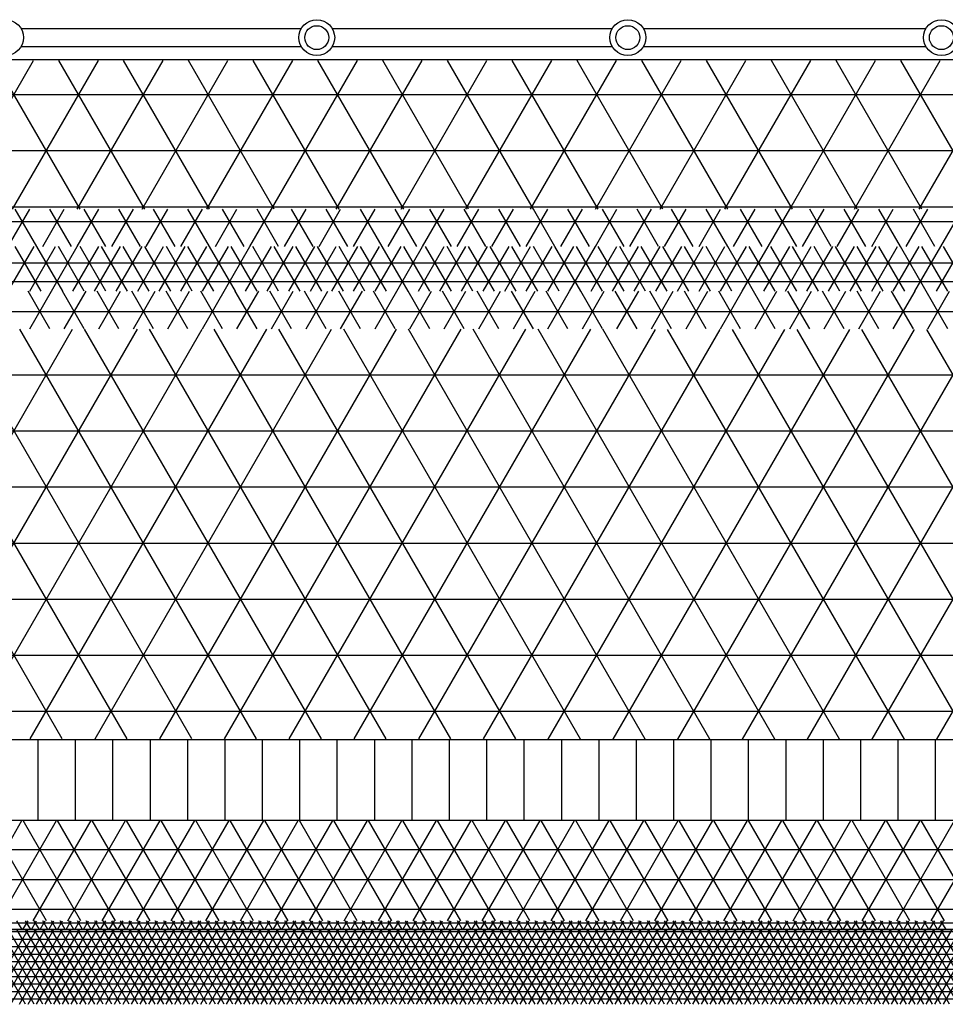
# Model space of a CAD drawing. Units: centimetres. Extents: x -301856 to -283823, y -136154 to -130217.
# Drawn here: x -298907 to -298597, y -132042 to -131712 of the extents above; entities that cross this region are included whole.
import ezdxf

# ---------------------------------------------------------------- set-up
doc = ezdxf.new("R2010")
doc.units = ezdxf.units.CM
doc.header["$MEASUREMENT"] = 0
doc.layers.get('0').update_dxf_attribs({"linetype": 'CONTINUOUS'})
for name, color, linetype in [('b_900', 41, 'CONTINUOUS'), ('b_96', 131, 'CONTINUOUS'), ('b_kanalina', 41, 'CONTINUOUS'), ('b_pasy', 143, 'CONTINUOUS'), ('b_raster 922', 40, 'CONTINUOUS'), ('b_raster_901', 41, 'CONTINUOUS')]:
    doc.layers.add(name, color=color, linetype=linetype)

msp = doc.modelspace()

# ---------------------------------------------------------------- linework, layer by layer
at = {"linetype": 'Continuous'}
for p, q in [((-298906.22, -131715.44), (-298812.61, -131715.44)), ((-298802.22, -131715.44), (-298708.61, -131715.44)), ((-298698.22, -131715.44), (-298603.81, -131715.44)), ((-298906.22, -131721.44), (-298812.61, -131721.44)), ((-298802.22, -131721.44), (-298708.61, -131721.44)), ((-298698.22, -131721.44), (-298603.81, -131721.44))]:
    msp.add_line(p, q, dxfattribs=at)
for p, q in [((-299753.04, -131725.8), (-297124.13, -131725.8)), ((-298900.54, -131980.3), (-298900.54, -131953.3)), ((-298888.04, -131980.3), (-298888.04, -131953.3)), ((-298875.54, -131980.3), (-298875.54, -131953.3)), ((-298863.04, -131980.3), (-298863.04, -131953.3)), ((-298850.54, -131980.3), (-298850.54, -131953.3)), ((-298838.04, -131980.3), (-298838.04, -131953.3)), ((-298825.54, -131980.3), (-298825.54, -131953.3)), ((-298813.04, -131980.3), (-298813.04, -131953.3)), ((-298800.54, -131980.3), (-298800.54, -131953.3)), ((-298788.04, -131980.3), (-298788.04, -131953.3)), ((-298775.54, -131980.3), (-298775.54, -131953.3)), ((-298763.04, -131980.3), (-298763.04, -131953.3)), ((-298750.54, -131980.3), (-298750.54, -131953.3)), ((-298738.04, -131980.3), (-298738.04, -131953.3)), ((-298725.54, -131980.3), (-298725.54, -131953.3)), ((-298713.04, -131980.3), (-298713.04, -131953.3)), ((-298700.54, -131980.3), (-298700.54, -131953.3)), ((-298688.04, -131980.3), (-298688.04, -131953.3)), ((-298675.54, -131980.3), (-298675.54, -131953.3)), ((-298663.04, -131980.3), (-298663.04, -131953.3)), ((-298650.54, -131980.3), (-298650.54, -131953.3)), ((-298638.04, -131980.3), (-298638.04, -131953.3)), ((-298625.54, -131980.3), (-298625.54, -131953.3)), ((-298613.04, -131980.3), (-298613.04, -131953.3)), ((-298600.54, -131980.3), (-298600.54, -131953.3))]:
    msp.add_line(p, q)
at = {"color": 7}
for p, q in [((-297113.04, -131953.3), (-299613.04, -131953.3)), ((-297113.04, -131980.3), (-299613.04, -131980.3)), ((-299613.04, -132016.8), (-297113.04, -132016.8)), ((-297113.04, -132016.8), (-299613.04, -132016.8))]:
    msp.add_line(p, q, dxfattribs=at)
at = {"ltscale": 3}
for centre, radius in [((-298911.42, -131718.44), 6), ((-298807.42, -131718.44), 6), ((-298807.42, -131718.44), 4), ((-298703.42, -131718.44), 6), ((-298703.42, -131718.44), 4), ((-298598.61, -131718.44), 6), ((-298598.61, -131718.44), 4)]:
    msp.add_circle(centre, radius, dxfattribs=at)
at = {"layer": 'b_900', "ltscale": 3}
for p, q in [((-298925.32, -132013.84), (-298905.96, -131980.3)), ((-298897.79, -132013.84), (-298917.15, -131980.3)), ((-298913.77, -132013.84), (-298894.41, -131980.3)), ((-298886.24, -132013.84), (-298905.61, -131980.3)), ((-298902.23, -132013.84), (-298882.86, -131980.3)), ((-298874.7, -132013.84), (-298894.06, -131980.3)), ((-298890.68, -132013.84), (-298871.31, -131980.3)), ((-298863.15, -132013.84), (-298882.51, -131980.3)), ((-298879.13, -132013.84), (-298859.77, -131980.3)), ((-298851.6, -132013.84), (-298870.97, -131980.3)), ((-298867.59, -132013.84), (-298848.22, -131980.3)), ((-298840.05, -132013.84), (-298859.42, -131980.3)), ((-298856.04, -132013.84), (-298836.67, -131980.3)), ((-298828.51, -132013.84), (-298847.87, -131980.3)), ((-298844.49, -132013.84), (-298825.13, -131980.3)), ((-298816.96, -132013.84), (-298836.33, -131980.3)), ((-298832.94, -132013.84), (-298813.58, -131980.3)), ((-298805.41, -132013.84), (-298824.78, -131980.3)), ((-298821.4, -132013.84), (-298802.03, -131980.3)), ((-298793.87, -132013.84), (-298813.23, -131980.3)), ((-298809.85, -132013.84), (-298790.49, -131980.3)), ((-298782.32, -132013.84), (-298801.68, -131980.3)), ((-298798.3, -132013.84), (-298778.94, -131980.3)), ((-298770.77, -132013.84), (-298790.14, -131980.3)), ((-298786.76, -132013.84), (-298767.39, -131980.3)), ((-298759.23, -132013.84), (-298778.59, -131980.3)), ((-298775.21, -132013.84), (-298755.84, -131980.3)), ((-298747.68, -132013.84), (-298767.04, -131980.3)), ((-298763.66, -132013.84), (-298744.3, -131980.3)), ((-298736.13, -132013.84), (-298755.5, -131980.3)), ((-298752.12, -132013.84), (-298732.75, -131980.3)), ((-298724.58, -132013.84), (-298743.95, -131980.3)), ((-298740.57, -132013.84), (-298721.2, -131980.3)), ((-298713.04, -132013.84), (-298732.4, -131980.3)), ((-298729.02, -132013.84), (-298709.66, -131980.3)), ((-298701.49, -132013.84), (-298720.86, -131980.3)), ((-298717.47, -132013.84), (-298698.11, -131980.3)), ((-298689.94, -132013.84), (-298709.31, -131980.3)), ((-298705.93, -132013.84), (-298686.56, -131980.3)), ((-298678.4, -132013.84), (-298697.76, -131980.3)), ((-298694.38, -132013.84), (-298675.02, -131980.3)), ((-298666.85, -132013.84), (-298686.21, -131980.3)), ((-298682.83, -132013.84), (-298663.47, -131980.3)), ((-298655.3, -132013.84), (-298674.67, -131980.3)), ((-298671.29, -132013.84), (-298651.92, -131980.3)), ((-298643.75, -132013.84), (-298663.12, -131980.3)), ((-298659.74, -132013.84), (-298640.37, -131980.3)), ((-298632.21, -132013.84), (-298651.57, -131980.3)), ((-298648.19, -132013.84), (-298628.83, -131980.3)), ((-298620.66, -132013.84), (-298640.03, -131980.3)), ((-298636.65, -132013.84), (-298617.28, -131980.3)), ((-298609.11, -132013.84), (-298628.48, -131980.3)), ((-298625.1, -132013.84), (-298605.73, -131980.3)), ((-298597.57, -132013.84), (-298616.93, -131980.3)), ((-298613.55, -132013.84), (-298594.19, -131980.3)), ((-298586.02, -132013.84), (-298605.39, -131980.3)), ((-298602, -132013.84), (-298582.64, -131980.3)), ((-299613.04, -131990), (-297113.04, -131990)), ((-299613.04, -132000), (-297113.04, -132000)), ((-299613.04, -132010), (-297113.04, -132010))]:
    msp.add_line(p, q, dxfattribs=at)
at = {"layer": 'b_96', "ltscale": 3}
for p, q in [((-299613.04, -132017.5), (-297113.04, -132017.5)), ((-298904.74, -132041.8), (-298919.18, -132016.8)), ((-298918.37, -132041.8), (-298903.93, -132016.8)), ((-298901.85, -132041.8), (-298916.29, -132016.8)), ((-298915.48, -132041.8), (-298901.05, -132016.8)), ((-298898.97, -132041.8), (-298913.4, -132016.8)), ((-298912.59, -132041.8), (-298898.16, -132016.8)), ((-298896.08, -132041.8), (-298910.51, -132016.8)), ((-298909.71, -132041.8), (-298895.27, -132016.8)), ((-298893.19, -132041.8), (-298907.63, -132016.8)), ((-298906.82, -132041.8), (-298892.39, -132016.8)), ((-298890.31, -132041.8), (-298904.74, -132016.8)), ((-298903.93, -132041.8), (-298889.5, -132016.8)), ((-298887.42, -132041.8), (-298901.85, -132016.8)), ((-298901.05, -132041.8), (-298886.61, -132016.8)), ((-298884.53, -132041.8), (-298898.97, -132016.8)), ((-298898.16, -132041.8), (-298883.73, -132016.8)), ((-298881.65, -132041.8), (-298896.08, -132016.8)), ((-298895.27, -132041.8), (-298880.84, -132016.8)), ((-298878.76, -132041.8), (-298893.19, -132016.8)), ((-298892.39, -132041.8), (-298877.95, -132016.8)), ((-298875.87, -132041.8), (-298890.31, -132016.8)), ((-298889.5, -132041.8), (-298875.07, -132016.8)), ((-298872.99, -132041.8), (-298887.42, -132016.8)), ((-298886.61, -132041.8), (-298872.18, -132016.8)), ((-298870.1, -132041.8), (-298884.53, -132016.8)), ((-298883.73, -132041.8), (-298869.29, -132016.8)), ((-298867.21, -132041.8), (-298881.65, -132016.8)), ((-298880.84, -132041.8), (-298866.41, -132016.8)), ((-298864.33, -132041.8), (-298878.76, -132016.8)), ((-298877.95, -132041.8), (-298863.52, -132016.8)), ((-298861.44, -132041.8), (-298875.87, -132016.8)), ((-298875.07, -132041.8), (-298860.63, -132016.8)), ((-298858.55, -132041.8), (-298872.99, -132016.8)), ((-298872.18, -132041.8), (-298857.75, -132016.8)), ((-298855.67, -132041.8), (-298870.1, -132016.8)), ((-298869.29, -132041.8), (-298854.86, -132016.8)), ((-298852.78, -132041.8), (-298867.21, -132016.8)), ((-298866.41, -132041.8), (-298851.97, -132016.8)), ((-298849.89, -132041.8), (-298864.33, -132016.8)), ((-298863.52, -132041.8), (-298849.09, -132016.8)), ((-298847.01, -132041.8), (-298861.44, -132016.8)), ((-298860.63, -132041.8), (-298846.2, -132016.8)), ((-298844.12, -132041.8), (-298858.55, -132016.8)), ((-298857.75, -132041.8), (-298843.31, -132016.8)), ((-298841.23, -132041.8), (-298855.67, -132016.8)), ((-298854.86, -132041.8), (-298840.43, -132016.8)), ((-298838.35, -132041.8), (-298852.78, -132016.8)), ((-298851.97, -132041.8), (-298837.54, -132016.8)), ((-298835.46, -132041.8), (-298849.89, -132016.8)), ((-298849.09, -132041.8), (-298834.65, -132016.8)), ((-298832.57, -132041.8), (-298847.01, -132016.8)), ((-298846.2, -132041.8), (-298831.77, -132016.8)), ((-298829.69, -132041.8), (-298844.12, -132016.8)), ((-298843.31, -132041.8), (-298828.88, -132016.8)), ((-298826.8, -132041.8), (-298841.23, -132016.8)), ((-298840.43, -132041.8), (-298825.99, -132016.8)), ((-298823.91, -132041.8), (-298838.35, -132016.8)), ((-298837.54, -132041.8), (-298823.11, -132016.8)), ((-298821.03, -132041.8), (-298835.46, -132016.8)), ((-298834.65, -132041.8), (-298820.22, -132016.8)), ((-298818.14, -132041.8), (-298832.57, -132016.8)), ((-298831.77, -132041.8), (-298817.33, -132016.8)), ((-298815.25, -132041.8), (-298829.69, -132016.8)), ((-298828.88, -132041.8), (-298814.45, -132016.8)), ((-298812.37, -132041.8), (-298826.8, -132016.8)), ((-298825.99, -132041.8), (-298811.56, -132016.8)), ((-298809.48, -132041.8), (-298823.91, -132016.8)), ((-298823.11, -132041.8), (-298808.67, -132016.8)), ((-298806.59, -132041.8), (-298821.03, -132016.8)), ((-298820.22, -132041.8), (-298805.79, -132016.8)), ((-298803.71, -132041.8), (-298818.14, -132016.8)), ((-298817.33, -132041.8), (-298802.9, -132016.8)), ((-298800.82, -132041.8), (-298815.25, -132016.8)), ((-298814.45, -132041.8), (-298800.01, -132016.8)), ((-298797.93, -132041.8), (-298812.37, -132016.8)), ((-298811.56, -132041.8), (-298797.12, -132016.8)), ((-298795.04, -132041.8), (-298809.48, -132016.8)), ((-298808.67, -132041.8), (-298794.24, -132016.8)), ((-298792.16, -132041.8), (-298806.59, -132016.8)), ((-298805.79, -132041.8), (-298791.35, -132016.8)), ((-298789.27, -132041.8), (-298803.71, -132016.8)), ((-298802.9, -132041.8), (-298788.46, -132016.8)), ((-298786.38, -132041.8), (-298800.82, -132016.8)), ((-298800.01, -132041.8), (-298785.58, -132016.8)), ((-298783.5, -132041.8), (-298797.93, -132016.8)), ((-298797.12, -132041.8), (-298782.69, -132016.8)), ((-298780.61, -132041.8), (-298795.04, -132016.8)), ((-298794.24, -132041.8), (-298779.8, -132016.8)), ((-298777.72, -132041.8), (-298792.16, -132016.8)), ((-298791.35, -132041.8), (-298776.92, -132016.8)), ((-298774.84, -132041.8), (-298789.27, -132016.8)), ((-298788.46, -132041.8), (-298774.03, -132016.8)), ((-298771.95, -132041.8), (-298786.38, -132016.8)), ((-298785.58, -132041.8), (-298771.14, -132016.8)), ((-298769.06, -132041.8), (-298783.5, -132016.8)), ((-298782.69, -132041.8), (-298768.26, -132016.8)), ((-298766.18, -132041.8), (-298780.61, -132016.8)), ((-298779.8, -132041.8), (-298765.37, -132016.8)), ((-298763.29, -132041.8), (-298777.72, -132016.8)), ((-298776.92, -132041.8), (-298762.48, -132016.8)), ((-298760.4, -132041.8), (-298774.84, -132016.8)), ((-298774.03, -132041.8), (-298759.6, -132016.8)), ((-298757.52, -132041.8), (-298771.95, -132016.8)), ((-298771.14, -132041.8), (-298756.71, -132016.8)), ((-298754.63, -132041.8), (-298769.06, -132016.8)), ((-298768.26, -132041.8), (-298753.82, -132016.8)), ((-298751.74, -132041.8), (-298766.18, -132016.8)), ((-298765.37, -132041.8), (-298750.94, -132016.8)), ((-298748.86, -132041.8), (-298763.29, -132016.8)), ((-298762.48, -132041.8), (-298748.05, -132016.8)), ((-298745.97, -132041.8), (-298760.4, -132016.8)), ((-298759.6, -132041.8), (-298745.16, -132016.8)), ((-298743.08, -132041.8), (-298757.52, -132016.8)), ((-298756.71, -132041.8), (-298742.28, -132016.8)), ((-298740.2, -132041.8), (-298754.63, -132016.8)), ((-298753.82, -132041.8), (-298739.39, -132016.8)), ((-298737.31, -132041.8), (-298751.74, -132016.8)), ((-298750.94, -132041.8), (-298736.5, -132016.8)), ((-298734.42, -132041.8), (-298748.86, -132016.8)), ((-298748.05, -132041.8), (-298733.62, -132016.8)), ((-298731.54, -132041.8), (-298745.97, -132016.8)), ((-298745.16, -132041.8), (-298730.73, -132016.8)), ((-298728.65, -132041.8), (-298743.08, -132016.8)), ((-298742.28, -132041.8), (-298727.84, -132016.8)), ((-298725.76, -132041.8), (-298740.2, -132016.8)), ((-298739.39, -132041.8), (-298724.96, -132016.8)), ((-298722.88, -132041.8), (-298737.31, -132016.8)), ((-298736.5, -132041.8), (-298722.07, -132016.8)), ((-298719.99, -132041.8), (-298734.42, -132016.8)), ((-298733.62, -132041.8), (-298719.18, -132016.8)), ((-298717.1, -132041.8), (-298731.54, -132016.8)), ((-298730.73, -132041.8), (-298716.3, -132016.8)), ((-298714.22, -132041.8), (-298728.65, -132016.8)), ((-298727.84, -132041.8), (-298713.41, -132016.8)), ((-298711.33, -132041.8), (-298725.76, -132016.8)), ((-298724.96, -132041.8), (-298710.52, -132016.8)), ((-298708.44, -132041.8), (-298722.88, -132016.8)), ((-298722.07, -132041.8), (-298707.64, -132016.8)), ((-298705.56, -132041.8), (-298719.99, -132016.8)), ((-298719.18, -132041.8), (-298704.75, -132016.8)), ((-298702.67, -132041.8), (-298717.1, -132016.8)), ((-298716.3, -132041.8), (-298701.86, -132016.8)), ((-298699.78, -132041.8), (-298714.22, -132016.8)), ((-298713.41, -132041.8), (-298698.98, -132016.8)), ((-298696.9, -132041.8), (-298711.33, -132016.8)), ((-298710.52, -132041.8), (-298696.09, -132016.8)), ((-298694.01, -132041.8), (-298708.44, -132016.8)), ((-298707.64, -132041.8), (-298693.2, -132016.8)), ((-298691.12, -132041.8), (-298705.56, -132016.8)), ((-298704.75, -132041.8), (-298690.32, -132016.8)), ((-298688.24, -132041.8), (-298702.67, -132016.8)), ((-298701.86, -132041.8), (-298687.43, -132016.8)), ((-298685.35, -132041.8), (-298699.78, -132016.8)), ((-298698.98, -132041.8), (-298684.54, -132016.8)), ((-298682.46, -132041.8), (-298696.9, -132016.8)), ((-298696.09, -132041.8), (-298681.65, -132016.8)), ((-298679.57, -132041.8), (-298694.01, -132016.8)), ((-298693.2, -132041.8), (-298678.77, -132016.8)), ((-298676.69, -132041.8), (-298691.12, -132016.8)), ((-298690.32, -132041.8), (-298675.88, -132016.8)), ((-298673.8, -132041.8), (-298688.24, -132016.8)), ((-298687.43, -132041.8), (-298672.99, -132016.8)), ((-298670.91, -132041.8), (-298685.35, -132016.8)), ((-298684.54, -132041.8), (-298670.11, -132016.8)), ((-298668.03, -132041.8), (-298682.46, -132016.8)), ((-298681.65, -132041.8), (-298667.22, -132016.8)), ((-298665.14, -132041.8), (-298679.57, -132016.8)), ((-298678.77, -132041.8), (-298664.33, -132016.8)), ((-298662.25, -132041.8), (-298676.69, -132016.8)), ((-298675.88, -132041.8), (-298661.45, -132016.8)), ((-298659.37, -132041.8), (-298673.8, -132016.8)), ((-298672.99, -132041.8), (-298658.56, -132016.8)), ((-298656.48, -132041.8), (-298670.91, -132016.8)), ((-298670.11, -132041.8), (-298655.67, -132016.8)), ((-298653.59, -132041.8), (-298668.03, -132016.8)), ((-298667.22, -132041.8), (-298652.79, -132016.8)), ((-298650.71, -132041.8), (-298665.14, -132016.8)), ((-298664.33, -132041.8), (-298649.9, -132016.8)), ((-298647.82, -132041.8), (-298662.25, -132016.8)), ((-298661.45, -132041.8), (-298647.01, -132016.8)), ((-298644.93, -132041.8), (-298659.37, -132016.8)), ((-298658.56, -132041.8), (-298644.13, -132016.8)), ((-298642.05, -132041.8), (-298656.48, -132016.8)), ((-298655.67, -132041.8), (-298641.24, -132016.8)), ((-298639.16, -132041.8), (-298653.59, -132016.8)), ((-298652.79, -132041.8), (-298638.35, -132016.8)), ((-298636.27, -132041.8), (-298650.71, -132016.8)), ((-298649.9, -132041.8), (-298635.47, -132016.8)), ((-298633.39, -132041.8), (-298647.82, -132016.8)), ((-298647.01, -132041.8), (-298632.58, -132016.8)), ((-298630.5, -132041.8), (-298644.93, -132016.8)), ((-298644.13, -132041.8), (-298629.69, -132016.8)), ((-298627.61, -132041.8), (-298642.05, -132016.8)), ((-298641.24, -132041.8), (-298626.81, -132016.8)), ((-298624.73, -132041.8), (-298639.16, -132016.8)), ((-298638.35, -132041.8), (-298623.92, -132016.8)), ((-298621.84, -132041.8), (-298636.27, -132016.8)), ((-298635.47, -132041.8), (-298621.03, -132016.8)), ((-298618.95, -132041.8), (-298633.39, -132016.8)), ((-298632.58, -132041.8), (-298618.15, -132016.8)), ((-298616.07, -132041.8), (-298630.5, -132016.8)), ((-298629.69, -132041.8), (-298615.26, -132016.8)), ((-298613.18, -132041.8), (-298627.61, -132016.8)), ((-298626.81, -132041.8), (-298612.37, -132016.8)), ((-298610.29, -132041.8), (-298624.73, -132016.8)), ((-298623.92, -132041.8), (-298609.49, -132016.8)), ((-298607.41, -132041.8), (-298621.84, -132016.8)), ((-298621.03, -132041.8), (-298606.6, -132016.8)), ((-298604.52, -132041.8), (-298618.95, -132016.8)), ((-298618.15, -132041.8), (-298603.71, -132016.8)), ((-298601.63, -132041.8), (-298616.07, -132016.8)), ((-298615.26, -132041.8), (-298600.83, -132016.8)), ((-298598.75, -132041.8), (-298613.18, -132016.8)), ((-298612.37, -132041.8), (-298597.94, -132016.8)), ((-298595.86, -132041.8), (-298610.29, -132016.8)), ((-298609.49, -132041.8), (-298595.05, -132016.8)), ((-298592.97, -132041.8), (-298607.41, -132016.8)), ((-298606.6, -132041.8), (-298592.17, -132016.8)), ((-298590.09, -132041.8), (-298604.52, -132016.8)), ((-298603.71, -132041.8), (-298589.28, -132016.8)), ((-298587.2, -132041.8), (-298601.63, -132016.8)), ((-298600.83, -132041.8), (-298586.39, -132016.8)), ((-298584.31, -132041.8), (-298598.75, -132016.8)), ((-298597.94, -132041.8), (-298583.51, -132016.8)), ((-299613.04, -132020), (-297113.04, -132020)), ((-299613.04, -132022.5), (-297113.04, -132022.5)), ((-299613.04, -132025), (-297113.04, -132025)), ((-299613.04, -132027.5), (-297113.04, -132027.5)), ((-299613.04, -132030), (-297113.04, -132030)), ((-299613.04, -132032.5), (-297113.04, -132032.5)), ((-299613.04, -132035), (-297113.04, -132035)), ((-299613.04, -132037.5), (-297113.04, -132037.5)), ((-299613.04, -132040), (-297113.04, -132040))]:
    msp.add_line(p, q, dxfattribs=at)
at = {"layer": 'b_kanalina', "ltscale": 3}
for p, q in [((-298910.57, -131803.3), (-298901.91, -131788.3)), ((-298899.55, -131803.3), (-298908.21, -131788.3)), ((-298903.36, -131803.3), (-298894.7, -131788.3)), ((-298892.33, -131803.3), (-298900.99, -131788.3)), ((-298896.14, -131803.3), (-298887.48, -131788.3)), ((-298885.11, -131803.3), (-298893.77, -131788.3)), ((-298888.92, -131803.3), (-298880.26, -131788.3)), ((-298877.89, -131803.3), (-298886.55, -131788.3)), ((-298881.71, -131803.3), (-298873.05, -131788.3)), ((-298870.68, -131803.3), (-298879.34, -131788.3)), ((-298874.49, -131803.3), (-298865.83, -131788.3)), ((-298863.46, -131803.3), (-298872.12, -131788.3)), ((-298867.27, -131803.3), (-298858.61, -131788.3)), ((-298856.24, -131803.3), (-298864.9, -131788.3)), ((-298860.06, -131803.3), (-298851.4, -131788.3)), ((-298849.03, -131803.3), (-298857.69, -131788.3)), ((-298852.84, -131803.3), (-298844.18, -131788.3)), ((-298841.81, -131803.3), (-298850.47, -131788.3)), ((-298845.62, -131803.3), (-298836.96, -131788.3)), ((-298834.59, -131803.3), (-298843.25, -131788.3)), ((-298838.41, -131803.3), (-298829.75, -131788.3)), ((-298827.38, -131803.3), (-298836.04, -131788.3)), ((-298831.19, -131803.3), (-298822.53, -131788.3)), ((-298820.16, -131803.3), (-298828.82, -131788.3)), ((-298823.97, -131803.3), (-298815.31, -131788.3)), ((-298812.94, -131803.3), (-298821.6, -131788.3)), ((-298816.75, -131803.3), (-298808.09, -131788.3)), ((-298805.73, -131803.3), (-298814.39, -131788.3)), ((-298809.54, -131803.3), (-298800.88, -131788.3)), ((-298798.51, -131803.3), (-298807.17, -131788.3)), ((-298802.32, -131803.3), (-298793.66, -131788.3)), ((-298791.29, -131803.3), (-298799.95, -131788.3)), ((-298795.1, -131803.3), (-298786.44, -131788.3)), ((-298784.08, -131803.3), (-298792.74, -131788.3)), ((-298787.89, -131803.3), (-298779.23, -131788.3)), ((-298776.86, -131803.3), (-298785.52, -131788.3)), ((-298780.67, -131803.3), (-298772.01, -131788.3)), ((-298769.64, -131803.3), (-298778.3, -131788.3)), ((-298773.45, -131803.3), (-298764.79, -131788.3)), ((-298762.42, -131803.3), (-298771.08, -131788.3)), ((-298766.24, -131803.3), (-298757.58, -131788.3)), ((-298755.21, -131803.3), (-298763.87, -131788.3)), ((-298759.02, -131803.3), (-298750.36, -131788.3)), ((-298747.99, -131803.3), (-298756.65, -131788.3)), ((-298751.8, -131803.3), (-298743.14, -131788.3)), ((-298740.77, -131803.3), (-298749.43, -131788.3)), ((-298744.59, -131803.3), (-298735.93, -131788.3)), ((-298733.56, -131803.3), (-298742.22, -131788.3)), ((-298737.37, -131803.3), (-298728.71, -131788.3)), ((-298726.34, -131803.3), (-298735, -131788.3)), ((-298730.15, -131803.3), (-298721.49, -131788.3)), ((-298719.12, -131803.3), (-298727.78, -131788.3)), ((-298722.94, -131803.3), (-298714.28, -131788.3)), ((-298711.91, -131803.3), (-298720.57, -131788.3)), ((-298715.72, -131803.3), (-298707.06, -131788.3)), ((-298704.69, -131803.3), (-298713.35, -131788.3)), ((-298708.5, -131803.3), (-298699.84, -131788.3)), ((-298697.47, -131803.3), (-298706.13, -131788.3)), ((-298701.28, -131803.3), (-298692.62, -131788.3)), ((-298690.26, -131803.3), (-298698.92, -131788.3)), ((-298694.07, -131803.3), (-298685.41, -131788.3)), ((-298683.04, -131803.3), (-298691.7, -131788.3)), ((-298686.85, -131803.3), (-298678.19, -131788.3)), ((-298675.82, -131803.3), (-298684.48, -131788.3)), ((-298679.63, -131803.3), (-298670.97, -131788.3)), ((-298668.61, -131803.3), (-298677.27, -131788.3)), ((-298672.42, -131803.3), (-298663.76, -131788.3)), ((-298661.39, -131803.3), (-298670.05, -131788.3)), ((-298665.2, -131803.3), (-298656.54, -131788.3)), ((-298654.17, -131803.3), (-298662.83, -131788.3)), ((-298657.98, -131803.3), (-298649.32, -131788.3)), ((-298646.95, -131803.3), (-298655.61, -131788.3)), ((-298650.77, -131803.3), (-298642.11, -131788.3)), ((-298639.74, -131803.3), (-298648.4, -131788.3)), ((-298643.55, -131803.3), (-298634.89, -131788.3)), ((-298632.52, -131803.3), (-298641.18, -131788.3)), ((-298636.33, -131803.3), (-298627.67, -131788.3)), ((-298625.3, -131803.3), (-298633.96, -131788.3)), ((-298629.12, -131803.3), (-298620.46, -131788.3)), ((-298618.09, -131803.3), (-298626.75, -131788.3)), ((-298621.9, -131803.3), (-298613.24, -131788.3)), ((-298610.87, -131803.3), (-298619.53, -131788.3)), ((-298614.68, -131803.3), (-298606.02, -131788.3)), ((-298603.65, -131803.3), (-298612.31, -131788.3)), ((-298607.47, -131803.3), (-298598.81, -131788.3)), ((-298596.44, -131803.3), (-298605.1, -131788.3)), ((-298600.25, -131803.3), (-298591.59, -131788.3)), ((-298589.22, -131803.3), (-298597.88, -131788.3)), ((-299765.04, -131793.75), (-296911.04, -131793.75)), ((-299765.04, -131800), (-296911.04, -131800))]:
    msp.add_line(p, q, dxfattribs=at)
at = {"layer": 'b_pasy', "ltscale": 3}
for p, q in [((-299613.04, -132014.54), (-297113.04, -132014.54)), ((-298905.92, -132016.8), (-298907.63, -132013.84)), ((-298905.64, -132016.8), (-298903.93, -132013.84)), ((-298903.03, -132016.8), (-298904.74, -132013.84)), ((-298902.76, -132016.8), (-298901.05, -132013.84)), ((-298900.15, -132016.8), (-298901.85, -132013.84)), ((-298899.87, -132016.8), (-298898.16, -132013.84)), ((-298897.26, -132016.8), (-298898.97, -132013.84)), ((-298896.98, -132016.8), (-298895.27, -132013.84)), ((-298894.37, -132016.8), (-298896.08, -132013.84)), ((-298894.1, -132016.8), (-298892.39, -132013.84)), ((-298891.49, -132016.8), (-298893.19, -132013.84)), ((-298891.21, -132016.8), (-298889.5, -132013.84)), ((-298888.6, -132016.8), (-298890.31, -132013.84)), ((-298888.32, -132016.8), (-298886.61, -132013.84)), ((-298885.71, -132016.8), (-298887.42, -132013.84)), ((-298885.44, -132016.8), (-298883.73, -132013.84)), ((-298882.83, -132016.8), (-298884.53, -132013.84)), ((-298882.55, -132016.8), (-298880.84, -132013.84)), ((-298879.94, -132016.8), (-298881.65, -132013.84)), ((-298879.66, -132016.8), (-298877.95, -132013.84)), ((-298877.05, -132016.8), (-298878.76, -132013.84)), ((-298876.78, -132016.8), (-298875.07, -132013.84)), ((-298874.17, -132016.8), (-298875.87, -132013.84)), ((-298873.89, -132016.8), (-298872.18, -132013.84)), ((-298871.28, -132016.8), (-298872.99, -132013.84)), ((-298871, -132016.8), (-298869.29, -132013.84)), ((-298868.39, -132016.8), (-298870.1, -132013.84)), ((-298868.11, -132016.8), (-298866.41, -132013.84)), ((-298865.51, -132016.8), (-298867.21, -132013.84)), ((-298865.23, -132016.8), (-298863.52, -132013.84)), ((-298862.62, -132016.8), (-298864.33, -132013.84)), ((-298862.34, -132016.8), (-298860.63, -132013.84)), ((-298859.73, -132016.8), (-298861.44, -132013.84)), ((-298859.45, -132016.8), (-298857.75, -132013.84)), ((-298856.85, -132016.8), (-298858.55, -132013.84)), ((-298856.57, -132016.8), (-298854.86, -132013.84)), ((-298853.96, -132016.8), (-298855.67, -132013.84)), ((-298853.68, -132016.8), (-298851.97, -132013.84)), ((-298851.07, -132016.8), (-298852.78, -132013.84)), ((-298850.79, -132016.8), (-298849.09, -132013.84)), ((-298848.19, -132016.8), (-298849.89, -132013.84)), ((-298847.91, -132016.8), (-298846.2, -132013.84)), ((-298845.3, -132016.8), (-298847.01, -132013.84)), ((-298845.02, -132016.8), (-298843.31, -132013.84)), ((-298842.41, -132016.8), (-298844.12, -132013.84)), ((-298842.13, -132016.8), (-298840.43, -132013.84)), ((-298839.52, -132016.8), (-298841.23, -132013.84)), ((-298839.25, -132016.8), (-298837.54, -132013.84)), ((-298836.64, -132016.8), (-298838.35, -132013.84)), ((-298836.36, -132016.8), (-298834.65, -132013.84)), ((-298833.75, -132016.8), (-298835.46, -132013.84)), ((-298833.47, -132016.8), (-298831.77, -132013.84)), ((-298830.86, -132016.8), (-298832.57, -132013.84)), ((-298830.59, -132016.8), (-298828.88, -132013.84)), ((-298827.98, -132016.8), (-298829.69, -132013.84)), ((-298827.7, -132016.8), (-298825.99, -132013.84)), ((-298825.09, -132016.8), (-298826.8, -132013.84)), ((-298824.81, -132016.8), (-298823.11, -132013.84)), ((-298822.2, -132016.8), (-298823.91, -132013.84)), ((-298821.93, -132016.8), (-298820.22, -132013.84)), ((-298819.32, -132016.8), (-298821.03, -132013.84)), ((-298819.04, -132016.8), (-298817.33, -132013.84)), ((-298816.43, -132016.8), (-298818.14, -132013.84)), ((-298816.15, -132016.8), (-298814.45, -132013.84)), ((-298813.54, -132016.8), (-298815.25, -132013.84)), ((-298813.27, -132016.8), (-298811.56, -132013.84)), ((-298810.66, -132016.8), (-298812.37, -132013.84)), ((-298810.38, -132016.8), (-298808.67, -132013.84)), ((-298807.77, -132016.8), (-298809.48, -132013.84)), ((-298807.49, -132016.8), (-298805.79, -132013.84)), ((-298804.88, -132016.8), (-298806.59, -132013.84)), ((-298804.61, -132016.8), (-298802.9, -132013.84)), ((-298802, -132016.8), (-298803.71, -132013.84)), ((-298801.72, -132016.8), (-298800.01, -132013.84)), ((-298799.11, -132016.8), (-298800.82, -132013.84)), ((-298798.83, -132016.8), (-298797.12, -132013.84)), ((-298796.22, -132016.8), (-298797.93, -132013.84)), ((-298795.95, -132016.8), (-298794.24, -132013.84)), ((-298793.34, -132016.8), (-298795.04, -132013.84)), ((-298793.06, -132016.8), (-298791.35, -132013.84)), ((-298790.45, -132016.8), (-298792.16, -132013.84)), ((-298790.17, -132016.8), (-298788.46, -132013.84)), ((-298787.56, -132016.8), (-298789.27, -132013.84)), ((-298787.29, -132016.8), (-298785.58, -132013.84)), ((-298784.68, -132016.8), (-298786.38, -132013.84)), ((-298784.4, -132016.8), (-298782.69, -132013.84)), ((-298781.79, -132016.8), (-298783.5, -132013.84)), ((-298781.51, -132016.8), (-298779.8, -132013.84)), ((-298778.9, -132016.8), (-298780.61, -132013.84)), ((-298778.63, -132016.8), (-298776.92, -132013.84)), ((-298776.02, -132016.8), (-298777.72, -132013.84)), ((-298775.74, -132016.8), (-298774.03, -132013.84)), ((-298773.13, -132016.8), (-298774.84, -132013.84)), ((-298772.85, -132016.8), (-298771.14, -132013.84)), ((-298770.24, -132016.8), (-298771.95, -132013.84)), ((-298769.97, -132016.8), (-298768.26, -132013.84)), ((-298767.36, -132016.8), (-298769.06, -132013.84)), ((-298767.08, -132016.8), (-298765.37, -132013.84)), ((-298764.47, -132016.8), (-298766.18, -132013.84)), ((-298764.19, -132016.8), (-298762.48, -132013.84)), ((-298761.58, -132016.8), (-298763.29, -132013.84)), ((-298761.31, -132016.8), (-298759.6, -132013.84)), ((-298758.7, -132016.8), (-298760.4, -132013.84)), ((-298758.42, -132016.8), (-298756.71, -132013.84)), ((-298755.81, -132016.8), (-298757.52, -132013.84)), ((-298755.53, -132016.8), (-298753.82, -132013.84)), ((-298752.92, -132016.8), (-298754.63, -132013.84)), ((-298752.64, -132016.8), (-298750.94, -132013.84)), ((-298750.04, -132016.8), (-298751.74, -132013.84)), ((-298749.76, -132016.8), (-298748.05, -132013.84)), ((-298747.15, -132016.8), (-298748.86, -132013.84)), ((-298746.87, -132016.8), (-298745.16, -132013.84)), ((-298744.26, -132016.8), (-298745.97, -132013.84)), ((-298743.98, -132016.8), (-298742.28, -132013.84)), ((-298741.38, -132016.8), (-298743.08, -132013.84)), ((-298741.1, -132016.8), (-298739.39, -132013.84)), ((-298738.49, -132016.8), (-298740.2, -132013.84)), ((-298738.21, -132016.8), (-298736.5, -132013.84)), ((-298735.6, -132016.8), (-298737.31, -132013.84)), ((-298735.32, -132016.8), (-298733.62, -132013.84)), ((-298732.72, -132016.8), (-298734.42, -132013.84)), ((-298732.44, -132016.8), (-298730.73, -132013.84)), ((-298729.83, -132016.8), (-298731.54, -132013.84)), ((-298729.55, -132016.8), (-298727.84, -132013.84)), ((-298726.94, -132016.8), (-298728.65, -132013.84)), ((-298726.66, -132016.8), (-298724.96, -132013.84)), ((-298724.05, -132016.8), (-298725.76, -132013.84)), ((-298723.78, -132016.8), (-298722.07, -132013.84)), ((-298721.17, -132016.8), (-298722.88, -132013.84)), ((-298720.89, -132016.8), (-298719.18, -132013.84)), ((-298718.28, -132016.8), (-298719.99, -132013.84)), ((-298718, -132016.8), (-298716.3, -132013.84)), ((-298715.39, -132016.8), (-298717.1, -132013.84)), ((-298715.12, -132016.8), (-298713.41, -132013.84)), ((-298712.51, -132016.8), (-298714.22, -132013.84)), ((-298712.23, -132016.8), (-298710.52, -132013.84)), ((-298709.62, -132016.8), (-298711.33, -132013.84)), ((-298709.34, -132016.8), (-298707.64, -132013.84)), ((-298706.73, -132016.8), (-298708.44, -132013.84)), ((-298706.46, -132016.8), (-298704.75, -132013.84)), ((-298703.85, -132016.8), (-298705.56, -132013.84)), ((-298703.57, -132016.8), (-298701.86, -132013.84)), ((-298700.96, -132016.8), (-298702.67, -132013.84)), ((-298700.68, -132016.8), (-298698.98, -132013.84)), ((-298698.07, -132016.8), (-298699.78, -132013.84)), ((-298697.8, -132016.8), (-298696.09, -132013.84)), ((-298695.19, -132016.8), (-298696.9, -132013.84)), ((-298694.91, -132016.8), (-298693.2, -132013.84)), ((-298692.3, -132016.8), (-298694.01, -132013.84)), ((-298692.02, -132016.8), (-298690.32, -132013.84)), ((-298689.41, -132016.8), (-298691.12, -132013.84)), ((-298689.14, -132016.8), (-298687.43, -132013.84)), ((-298686.53, -132016.8), (-298688.24, -132013.84)), ((-298686.25, -132016.8), (-298684.54, -132013.84)), ((-298683.64, -132016.8), (-298685.35, -132013.84)), ((-298683.36, -132016.8), (-298681.65, -132013.84)), ((-298680.75, -132016.8), (-298682.46, -132013.84)), ((-298680.48, -132016.8), (-298678.77, -132013.84)), ((-298677.87, -132016.8), (-298679.57, -132013.84)), ((-298677.59, -132016.8), (-298675.88, -132013.84)), ((-298674.98, -132016.8), (-298676.69, -132013.84)), ((-298674.7, -132016.8), (-298672.99, -132013.84)), ((-298672.09, -132016.8), (-298673.8, -132013.84)), ((-298671.82, -132016.8), (-298670.11, -132013.84)), ((-298669.21, -132016.8), (-298670.91, -132013.84)), ((-298668.93, -132016.8), (-298667.22, -132013.84)), ((-298666.32, -132016.8), (-298668.03, -132013.84)), ((-298666.04, -132016.8), (-298664.33, -132013.84)), ((-298663.43, -132016.8), (-298665.14, -132013.84)), ((-298663.16, -132016.8), (-298661.45, -132013.84)), ((-298660.55, -132016.8), (-298662.25, -132013.84)), ((-298660.27, -132016.8), (-298658.56, -132013.84)), ((-298657.66, -132016.8), (-298659.37, -132013.84)), ((-298657.38, -132016.8), (-298655.67, -132013.84)), ((-298654.77, -132016.8), (-298656.48, -132013.84)), ((-298654.5, -132016.8), (-298652.79, -132013.84)), ((-298651.89, -132016.8), (-298653.59, -132013.84)), ((-298651.61, -132016.8), (-298649.9, -132013.84)), ((-298649, -132016.8), (-298650.71, -132013.84)), ((-298648.72, -132016.8), (-298647.01, -132013.84)), ((-298646.11, -132016.8), (-298647.82, -132013.84)), ((-298645.84, -132016.8), (-298644.13, -132013.84)), ((-298643.23, -132016.8), (-298644.93, -132013.84)), ((-298642.95, -132016.8), (-298641.24, -132013.84)), ((-298640.34, -132016.8), (-298642.05, -132013.84)), ((-298640.06, -132016.8), (-298638.35, -132013.84)), ((-298637.45, -132016.8), (-298639.16, -132013.84)), ((-298637.17, -132016.8), (-298635.47, -132013.84)), ((-298634.57, -132016.8), (-298636.27, -132013.84)), ((-298634.29, -132016.8), (-298632.58, -132013.84)), ((-298631.68, -132016.8), (-298633.39, -132013.84)), ((-298631.4, -132016.8), (-298629.69, -132013.84)), ((-298628.79, -132016.8), (-298630.5, -132013.84)), ((-298628.51, -132016.8), (-298626.81, -132013.84)), ((-298625.91, -132016.8), (-298627.61, -132013.84)), ((-298625.63, -132016.8), (-298623.92, -132013.84)), ((-298623.02, -132016.8), (-298624.73, -132013.84)), ((-298622.74, -132016.8), (-298621.03, -132013.84)), ((-298620.13, -132016.8), (-298621.84, -132013.84)), ((-298619.85, -132016.8), (-298618.15, -132013.84)), ((-298617.24, -132016.8), (-298618.95, -132013.84)), ((-298616.97, -132016.8), (-298615.26, -132013.84)), ((-298614.36, -132016.8), (-298616.07, -132013.84)), ((-298614.08, -132016.8), (-298612.37, -132013.84)), ((-298611.47, -132016.8), (-298613.18, -132013.84)), ((-298611.19, -132016.8), (-298609.49, -132013.84)), ((-298608.58, -132016.8), (-298610.29, -132013.84)), ((-298608.31, -132016.8), (-298606.6, -132013.84)), ((-298605.7, -132016.8), (-298607.41, -132013.84)), ((-298605.42, -132016.8), (-298603.71, -132013.84)), ((-298602.81, -132016.8), (-298604.52, -132013.84)), ((-298602.53, -132016.8), (-298600.83, -132013.84)), ((-298599.92, -132016.8), (-298601.63, -132013.84)), ((-298599.65, -132016.8), (-298597.94, -132013.84)), ((-298597.04, -132016.8), (-298598.75, -132013.84))]:
    msp.add_line(p, q, dxfattribs=at)
at = {"layer": 'b_raster 922', "ltscale": 3}
for p, q in [((-298910.57, -131788.3), (-298903.36, -131775.8)), ((-298900.99, -131788.3), (-298908.21, -131775.8)), ((-298899.03, -131788.3), (-298891.81, -131775.8)), ((-298889.44, -131788.3), (-298896.66, -131775.8)), ((-298887.48, -131788.3), (-298880.26, -131775.8)), ((-298877.89, -131788.3), (-298885.11, -131775.8)), ((-298875.93, -131788.3), (-298868.72, -131775.8)), ((-298866.35, -131788.3), (-298873.56, -131775.8)), ((-298864.39, -131788.3), (-298857.17, -131775.8)), ((-298854.8, -131788.3), (-298862.02, -131775.8)), ((-298852.84, -131788.3), (-298845.62, -131775.8)), ((-298843.25, -131788.3), (-298850.47, -131775.8)), ((-298841.29, -131788.3), (-298834.08, -131775.8)), ((-298831.71, -131788.3), (-298838.92, -131775.8)), ((-298829.75, -131788.3), (-298822.53, -131775.8)), ((-298820.16, -131788.3), (-298827.38, -131775.8)), ((-298818.2, -131788.3), (-298810.98, -131775.8)), ((-298808.61, -131788.3), (-298815.83, -131775.8)), ((-298806.65, -131788.3), (-298799.43, -131775.8)), ((-298797.07, -131788.3), (-298804.28, -131775.8)), ((-298795.1, -131788.3), (-298787.89, -131775.8)), ((-298785.52, -131788.3), (-298792.74, -131775.8)), ((-298783.56, -131788.3), (-298776.34, -131775.8)), ((-298773.97, -131788.3), (-298781.19, -131775.8)), ((-298772.01, -131788.3), (-298764.79, -131775.8)), ((-298762.42, -131788.3), (-298769.64, -131775.8)), ((-298760.46, -131788.3), (-298753.25, -131775.8)), ((-298750.88, -131788.3), (-298758.09, -131775.8)), ((-298748.92, -131788.3), (-298741.7, -131775.8)), ((-298739.33, -131788.3), (-298746.55, -131775.8)), ((-298737.37, -131788.3), (-298730.15, -131775.8)), ((-298727.78, -131788.3), (-298735, -131775.8)), ((-298725.82, -131788.3), (-298718.61, -131775.8)), ((-298716.24, -131788.3), (-298723.45, -131775.8)), ((-298714.28, -131788.3), (-298707.06, -131775.8)), ((-298704.69, -131788.3), (-298711.91, -131775.8)), ((-298702.73, -131788.3), (-298695.51, -131775.8)), ((-298693.14, -131788.3), (-298700.36, -131775.8)), ((-298691.18, -131788.3), (-298683.96, -131775.8)), ((-298681.6, -131788.3), (-298688.81, -131775.8)), ((-298679.63, -131788.3), (-298672.42, -131775.8)), ((-298670.05, -131788.3), (-298677.27, -131775.8)), ((-298668.09, -131788.3), (-298660.87, -131775.8)), ((-298658.5, -131788.3), (-298665.72, -131775.8)), ((-298656.54, -131788.3), (-298649.32, -131775.8)), ((-298646.95, -131788.3), (-298654.17, -131775.8)), ((-298644.99, -131788.3), (-298637.78, -131775.8)), ((-298635.41, -131788.3), (-298642.62, -131775.8)), ((-298633.45, -131788.3), (-298626.23, -131775.8)), ((-298623.86, -131788.3), (-298631.08, -131775.8)), ((-298621.9, -131788.3), (-298614.68, -131775.8)), ((-298612.31, -131788.3), (-298619.53, -131775.8)), ((-298610.35, -131788.3), (-298603.14, -131775.8)), ((-298600.77, -131788.3), (-298607.98, -131775.8)), ((-298598.81, -131788.3), (-298591.59, -131775.8)), ((-299790.04, -131780), (-296886.04, -131780)), ((-298896.66, -131815.8), (-298903.92, -131803.22)), ((-298903.36, -131815.8), (-298896.09, -131803.22)), ((-298885.11, -131815.8), (-298892.38, -131803.22)), ((-298891.81, -131815.8), (-298884.55, -131803.22)), ((-298873.56, -131815.8), (-298880.83, -131803.22)), ((-298880.26, -131815.8), (-298873, -131803.22)), ((-298862.02, -131815.8), (-298869.28, -131803.22)), ((-298868.72, -131815.8), (-298861.45, -131803.22)), ((-298850.47, -131815.8), (-298857.73, -131803.22)), ((-298857.17, -131815.8), (-298849.91, -131803.22)), ((-298838.92, -131815.8), (-298846.19, -131803.22)), ((-298845.62, -131815.8), (-298838.36, -131803.22)), ((-298827.38, -131815.8), (-298834.64, -131803.22)), ((-298834.08, -131815.8), (-298826.81, -131803.22)), ((-298815.83, -131815.8), (-298823.09, -131803.22)), ((-298822.53, -131815.8), (-298815.26, -131803.22)), ((-298804.28, -131815.8), (-298811.55, -131803.22)), ((-298810.98, -131815.8), (-298803.72, -131803.22)), ((-298792.74, -131815.8), (-298800, -131803.22)), ((-298799.43, -131815.8), (-298792.17, -131803.22)), ((-298781.19, -131815.8), (-298788.45, -131803.22)), ((-298787.89, -131815.8), (-298780.62, -131803.22)), ((-298769.64, -131815.8), (-298776.91, -131803.22)), ((-298776.34, -131815.8), (-298769.08, -131803.22)), ((-298758.09, -131815.8), (-298765.36, -131803.22)), ((-298764.79, -131815.8), (-298757.53, -131803.22)), ((-298746.55, -131815.8), (-298753.81, -131803.22)), ((-298753.25, -131815.8), (-298745.98, -131803.22)), ((-298735, -131815.8), (-298742.26, -131803.22)), ((-298741.7, -131815.8), (-298734.44, -131803.22)), ((-298723.45, -131815.8), (-298730.72, -131803.22)), ((-298730.15, -131815.8), (-298722.89, -131803.22)), ((-298711.91, -131815.8), (-298719.17, -131803.22)), ((-298718.61, -131815.8), (-298711.34, -131803.22)), ((-298700.36, -131815.8), (-298707.62, -131803.22)), ((-298707.06, -131815.8), (-298699.79, -131803.22)), ((-298688.81, -131815.8), (-298696.08, -131803.22)), ((-298695.51, -131815.8), (-298688.25, -131803.22)), ((-298677.27, -131815.8), (-298684.53, -131803.22)), ((-298683.96, -131815.8), (-298676.7, -131803.22)), ((-298665.72, -131815.8), (-298672.98, -131803.22)), ((-298672.42, -131815.8), (-298665.15, -131803.22)), ((-298654.17, -131815.8), (-298661.44, -131803.22)), ((-298660.87, -131815.8), (-298653.61, -131803.22)), ((-298642.62, -131815.8), (-298649.89, -131803.22)), ((-298649.32, -131815.8), (-298642.06, -131803.22)), ((-298631.08, -131815.8), (-298638.34, -131803.22)), ((-298637.78, -131815.8), (-298630.51, -131803.22)), ((-298619.53, -131815.8), (-298626.79, -131803.22)), ((-298626.23, -131815.8), (-298618.97, -131803.22)), ((-298607.98, -131815.8), (-298615.25, -131803.22)), ((-298614.68, -131815.8), (-298607.42, -131803.22)), ((-298596.44, -131815.8), (-298603.7, -131803.22)), ((-298603.14, -131815.8), (-298595.87, -131803.22)), ((-299725.04, -131810), (-296951.04, -131810))]:
    msp.add_line(p, q, dxfattribs=at)
at = {"layer": 'b_raster_901', "ltscale": 3}
for p, q in [((-298930.78, -131775.8), (-298902.05, -131726.04)), ((-298886.55, -131775.8), (-298915.29, -131726.03)), ((-298909.13, -131775.8), (-298880.4, -131726.04)), ((-298864.9, -131775.8), (-298893.63, -131726.04)), ((-298887.48, -131775.8), (-298858.76, -131726.05)), ((-298843.25, -131775.8), (-298871.98, -131726.04)), ((-298865.83, -131775.8), (-298837.11, -131726.05)), ((-298821.6, -131775.8), (-298850.33, -131726.05)), ((-298844.18, -131775.8), (-298815.46, -131726.06)), ((-298799.95, -131775.8), (-298828.67, -131726.06)), ((-298822.53, -131775.8), (-298793.81, -131726.07)), ((-298778.3, -131775.8), (-298807.02, -131726.06)), ((-298800.88, -131775.8), (-298772.17, -131726.07)), ((-298756.65, -131775.8), (-298785.36, -131726.07)), ((-298779.23, -131775.8), (-298750.52, -131726.08)), ((-298735, -131775.8), (-298763.71, -131726.07)), ((-298757.58, -131775.8), (-298728.87, -131726.08)), ((-298713.35, -131775.8), (-298742.06, -131726.08)), ((-298735.93, -131775.8), (-298707.22, -131726.09)), ((-298691.7, -131775.8), (-298720.4, -131726.09)), ((-298714.28, -131775.8), (-298685.58, -131726.1)), ((-298670.05, -131775.8), (-298698.75, -131726.09)), ((-298692.62, -131775.8), (-298663.93, -131726.1)), ((-298648.4, -131775.8), (-298677.09, -131726.1)), ((-298670.97, -131775.8), (-298642.28, -131726.11)), ((-298626.75, -131775.8), (-298655.44, -131726.1)), ((-298649.32, -131775.8), (-298620.64, -131726.11)), ((-298605.1, -131775.8), (-298633.79, -131726.11)), ((-298627.67, -131775.8), (-298598.99, -131726.12)), ((-298583.45, -131775.8), (-298612.13, -131726.12)), ((-298606.02, -131775.8), (-298577.34, -131726.13)), ((-300027.9, -131737.5), (-298013.04, -131737.5)), ((-300027.88, -131756.25), (-297963.04, -131756.25)), ((-299874.54, -131775), (-297963.04, -131775)), ((-298892.5, -131953.01), (-298971.63, -131815.95)), ((-298968.13, -131952.99), (-298889.02, -131815.97)), ((-298870.84, -131953.02), (-298949.97, -131815.96)), ((-298946.48, -131953), (-298867.37, -131815.98)), ((-298849.19, -131953.02), (-298928.32, -131815.96)), ((-298924.83, -131953), (-298845.73, -131815.98)), ((-298827.53, -131953.03), (-298906.67, -131815.97)), ((-298903.19, -131953.01), (-298824.08, -131815.99)), ((-298805.88, -131953.03), (-298885.01, -131815.97)), ((-298881.54, -131953.01), (-298802.43, -131815.99)), ((-298784.23, -131953.04), (-298863.36, -131815.98)), ((-298859.89, -131953.02), (-298780.78, -131816)), ((-298762.57, -131953.05), (-298841.71, -131815.98)), ((-298838.25, -131953.03), (-298759.14, -131816)), ((-298740.92, -131953.05), (-298820.05, -131815.99)), ((-298816.6, -131953.03), (-298737.49, -131816.01)), ((-298719.26, -131953.06), (-298798.4, -131815.99)), ((-298794.95, -131953.04), (-298715.84, -131816.01)), ((-298697.61, -131953.06), (-298776.75, -131816)), ((-298773.3, -131953.04), (-298694.19, -131816.02)), ((-298675.96, -131953.07), (-298755.09, -131816)), ((-298751.66, -131953.05), (-298672.54, -131816.02)), ((-298654.3, -131953.08), (-298733.44, -131816.01)), ((-298730.01, -131953.06), (-298650.9, -131816.03)), ((-298632.65, -131953.08), (-298711.78, -131816.01)), ((-298708.36, -131953.06), (-298629.25, -131816.03)), ((-298610.99, -131953.09), (-298690.13, -131816.02)), ((-298686.72, -131953.07), (-298607.6, -131816.04)), ((-298589.34, -131953.09), (-298668.48, -131816.02)), ((-298665.07, -131953.07), (-298585.95, -131816.04)), ((-298567.69, -131953.1), (-298646.82, -131816.03)), ((-298643.42, -131953.08), (-298564.3, -131816.05)), ((-298546.03, -131953.11), (-298625.17, -131816.03)), ((-298621.77, -131953.09), (-298542.66, -131816.05)), ((-298524.38, -131953.11), (-298603.52, -131816.04)), ((-298600.13, -131953.09), (-298521.01, -131816.05)), ((-299650.04, -131831.25), (-297938.04, -131831.25)), ((-299650.04, -131850), (-297913.17, -131850)), ((-299650.04, -131868.75), (-297913.11, -131868.75)), ((-299650.04, -131887.5), (-297913.05, -131887.5)), ((-299650.04, -131906.25), (-297863.04, -131906.25)), ((-299650.04, -131925), (-297838.04, -131925)), ((-299650.04, -131943.75), (-297838.04, -131943.75))]:
    msp.add_line(p, q, dxfattribs=at)

doc.saveas('drawing.dxf')
